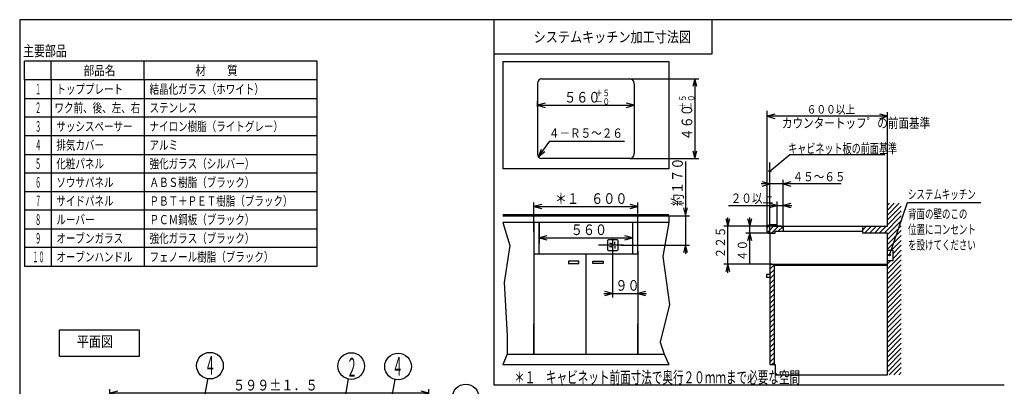
# Model space of a CAD drawing. Extents: x 6 to 566, y 19 to 408.
# Drawn here: x 6 to 376, y 270 to 408 of the extents above; entities that cross this region are included whole.
import ezdxf

# ---------------------------------------------------------------- set-up
doc = ezdxf.new("R2010")
doc.units = 0
doc.layers.add('DD0', color=7, linetype='CONTINUOUS')
doc.layers.add('M0', color=3, linetype='CONTINUOUS')
doc.styles.get("Standard").update_dxf_attribs({"font": 'txt', "bigfont": 'BIGFONT'})

# ---------------------------------------------------------------- blocks, each defined once
blk = doc.blocks.new('DIMS0')
at = {"layer": 'DD0'}
for p, q in [((229.070908, 320.067719), (229.070908, 303.676605)), ((238.522202, 321.020233), (238.522202, 303.676605)), ((225.770908, 305.176605), (241.822201, 305.176605)), ((229.070908, 305.176605), (226.17313, 305.953062)), ((226.17313, 304.400148), (229.070908, 305.176605)), ((241.419979, 305.953062), (238.522202, 305.176605)), ((238.522202, 305.176605), (241.419979, 304.400148))]:
    blk.add_line(p, q, dxfattribs=at)
at = {"layer": 'DD0', "width": 0.833333}
blk.add_text('９０', height=4, dxfattribs=at).set_placement((230.134881, 306.176605))
blk = doc.blocks.new('DIMS1')
at = {"layer": 'DD0'}
for p, q in [((201.522202, 328.388123), (201.522202, 324.583588)), ((204.419979, 326.860045), (201.522202, 326.083588)), ((201.522202, 326.083588), (204.419979, 325.30713)), ((201.522202, 326.083588), (236.522186, 326.083588)), ((236.522186, 326.083588), (233.624409, 326.860045)), ((233.624409, 325.30713), (236.522186, 326.083588)), ((236.522186, 328.274445), (236.522186, 324.583588))]:
    blk.add_line(p, q, dxfattribs=at)
at = {"layer": 'DD0', "width": 0.833333}
blk.add_text('５６０', height=4, dxfattribs=at).set_placement((213.360513, 327.083588))
blk = doc.blocks.new('DIMS2')
at = {"layer": 'DD0'}
for p, q in [((199.522202, 328.292114), (199.522202, 339.298279)), ((202.419979, 338.574736), (199.522202, 337.798279)), ((199.522202, 337.798279), (202.419979, 337.021822)), ((199.522202, 337.798279), (238.522202, 337.798279)), ((238.522202, 337.798279), (235.624424, 338.574736)), ((235.624424, 337.021822), (238.522202, 337.798279)), ((238.522202, 327.619934), (238.522202, 339.298279))]:
    blk.add_line(p, q, dxfattribs=at)
at = {"layer": 'DD0', "width": 0.833333}
blk.add_text('＊１\u3000６００', height=4, dxfattribs=at).set_placement((207.360528, 338.798279))
blk = doc.blocks.new('DIMS3')
at = {"layer": 'DD0'}
for p, q in [((256.463989, 354.667706), (256.463989, 320.017719)), ((255.687532, 337.265484), (256.463989, 334.367706)), ((256.463989, 334.367706), (257.240446, 337.265484)), ((246.669754, 334.367706), (257.963989, 334.367706)), ((232.266464, 323.317719), (257.963989, 323.317719)), ((256.463989, 323.317719), (255.687532, 320.419941)), ((257.240446, 320.419941), (256.463989, 323.317719))]:
    blk.add_line(p, q, dxfattribs=at)
at = {"layer": 'DD0', "width": 0.833333}
blk.add_text('約１７０', height=4, rotation=90.000003, dxfattribs=at).set_placement((255.463989, 338.006036))
blk = doc.blocks.new('DIMS4')
at = {"layer": 'DD0'}
for p, q in [((235.532211, 385.751984), (261.500916, 385.751984)), ((260.000916, 385.751984), (259.224458, 382.854206)), ((260.777373, 382.854206), (260.000916, 385.751984)), ((260.000916, 385.751984), (260.000916, 355.85199)), ((235.532211, 355.85199), (261.500916, 355.85199)), ((259.224458, 358.749767), (260.000916, 355.85199)), ((260.000916, 355.85199), (260.777373, 358.749767))]:
    blk.add_line(p, q, dxfattribs=at)
at = {"layer": 'DD0', "width": 0.833333}
for s, height, p in [('＋５', 2.4, (256.600922, 374.379006)), ('－０', 2.4, (259.800903, 374.379006)), ('４６０', 4, (259.000916, 362.626336))]:
    blk.add_text(s, height=height, rotation=90.000003, dxfattribs=at).set_placement(p)
blk = doc.blocks.new('DIMS5')
at = {"layer": 'DD0'}
for p, q in [((237.222198, 378.417633), (237.222198, 374.336517)), ((200.822205, 375.248901), (200.822205, 377.336517)), ((203.719982, 376.612974), (200.822205, 375.836517)), ((200.822205, 375.836517), (203.719982, 375.06006)), ((200.822205, 375.836517), (237.222198, 375.836517)), ((237.222198, 375.836517), (234.324421, 376.612974)), ((234.324421, 375.06006), (237.222198, 375.836517))]:
    blk.add_line(p, q, dxfattribs=at)
at = {"layer": 'DD0', "width": 0.833333}
for s, height, p in [('＋５', 2.4, (222.59919, 379.236511)), ('５６０', 4, (210.846521, 376.836517)), ('－０', 2.4, (222.59919, 376.03653))]:
    blk.add_text(s, height=height, dxfattribs=at).set_placement(p)
blk = doc.blocks.new('DIMS6')
at = {"layer": 'DD0'}
for p, q in [((271.584596, 333.344158), (272.361053, 330.446381)), ((272.361053, 312.846393), (272.361053, 333.746381)), ((272.361053, 330.446381), (273.137511, 333.344158)), ((291.42749, 330.446381), (270.861053, 330.446381)), ((288.978607, 316.146393), (270.861053, 316.146393)), ((272.361053, 316.146393), (271.584596, 313.248615)), ((273.137511, 313.248615), (272.361053, 316.146393))]:
    blk.add_line(p, q, dxfattribs=at)
at = {"layer": 'DD0', "width": 0.833333}
blk.add_text('２２５', height=3.5, rotation=90.000003, dxfattribs=at).set_placement((271.361053, 318.338053))
blk = doc.blocks.new('DIMS7')
at = {"layer": 'DD0'}
for p, q in [((279.822359, 333.344158), (280.598816, 330.446381)), ((280.598816, 316.546405), (280.598816, 333.746381)), ((280.598816, 330.446381), (281.375273, 333.344158)), ((292.387329, 330.446381), (279.098816, 330.446381)), ((289.475708, 327.846405), (279.098816, 327.846405)), ((280.598816, 327.846405), (279.822359, 324.948628)), ((281.375273, 324.948628), (280.598816, 327.846405))]:
    blk.add_line(p, q, dxfattribs=at)
at = {"layer": 'DD0', "width": 0.833333}
blk.add_text('４０', height=3.5, rotation=90.000003, dxfattribs=at).set_placement((279.598816, 317.338084))
blk = doc.blocks.new('DIMS8')
at = {"layer": 'DD0'}
for p, q in [((272.658344, 338.18161), (296.412915, 338.18161)), ((290.958344, 338.18161), (288.060566, 338.958067)), ((288.060566, 337.405153), (290.958344, 338.18161)), ((290.958344, 330.446381), (290.958344, 339.68161)), ((293.112915, 330.446381), (293.112915, 339.68161)), ((296.010693, 338.958067), (293.112915, 338.18161)), ((293.112915, 338.18161), (296.010693, 337.405153))]:
    blk.add_line(p, q, dxfattribs=at)
at = {"layer": 'DD0', "width": 0.833333}
blk.add_text('２０以上', height=3.5, dxfattribs=at).set_placement((273.450022, 339.18161))
blk = doc.blocks.new('DIMS9')
at = {"layer": 'DD0'}
for p, q in [((314.912914, 346.270691), (284.858356, 346.270691)), ((288.158356, 346.270691), (285.260578, 347.047148)), ((285.260578, 345.494234), (288.158356, 346.270691)), ((288.158356, 329.946381), (288.158356, 347.770691)), ((293.112915, 329.593231), (293.112915, 347.770691)), ((296.010693, 347.047148), (293.112915, 346.270691)), ((293.112915, 346.270691), (296.010693, 345.494234))]:
    blk.add_line(p, q, dxfattribs=at)
at = {"layer": 'DD0', "width": 0.833333}
blk.add_text('４５～６５', height=3.5, dxfattribs=at).set_placement((296.704569, 347.270691))
blk = doc.blocks.new('DIMS10')
at = {"layer": 'DD0'}
for p, q in [((287.158356, 359.218689), (287.158356, 373.195251)), ((290.056133, 372.471709), (287.158356, 371.695251)), ((287.158356, 371.695251), (290.056133, 370.918794)), ((332.358368, 371.695251), (287.158356, 371.695251)), ((332.358368, 371.695251), (329.46059, 372.471709)), ((329.46059, 370.918794), (332.358368, 371.695251)), ((332.358368, 336.446198), (332.358368, 373.195251))]:
    blk.add_line(p, q, dxfattribs=at)
at = {"layer": 'DD0', "width": 0.833333}
blk.add_text('６００以上', height=3.2, dxfattribs=at).set_placement((302.025039, 372.695251))
blk = doc.blocks.new('DIMS19')
at = {"layer": 'DD0'}
for p, q in [((40.212978, 253.793365), (40.212978, 269.228241)), ((43.110756, 268.504698), (40.212978, 267.728241)), ((40.212978, 267.728241), (43.110756, 266.951784)), ((160.012985, 267.728241), (40.212978, 267.728241)), ((160.012985, 267.728241), (157.115208, 268.504698)), ((157.115208, 266.951784), (160.012985, 267.728241)), ((160.012985, 253.793365), (160.012985, 269.228241))]:
    blk.add_line(p, q, dxfattribs=at)
at = {"layer": 'DD0', "width": 0.833333}
blk.add_text('５９９±１．５', height=4, dxfattribs=at).set_placement((86.451318, 268.728241))

msp = doc.modelspace()

# ---------------------------------------------------------------- linework, layer by layer
at = {"layer": 'M0'}
for p, q in [((6.286986, 407.97175), (6.286986, 18.97175)), ((552.286986, 407.97175), (6.286986, 407.97175)), ((184.422827, 407.97175), (184.422827, 270.827466)), ((266.422827, 407.97175), (266.422827, 394.97175)), ((8.068869, 385.388228), (8.068869, 392.388228)), ((118.068869, 392.388228), (8.068869, 392.388228)), ((18.068869, 385.388228), (18.068869, 392.388228)), ((53.068869, 385.388228), (53.068869, 392.388228)), ((118.068869, 385.388228), (118.068869, 392.388228)), ((266.422827, 394.97175), (184.422827, 394.97175)), ((187.822206, 392.251992), (250.222206, 392.251992)), ((187.822206, 392.251992), (187.822206, 351.951992)), ((250.222206, 392.251992), (250.222206, 351.951992)), ((118.068869, 385.388228), (8.068869, 385.388228)), ((8.068869, 385.388228), (8.068869, 315.388228)), ((18.068869, 385.388228), (18.068869, 315.388228)), ((53.068869, 385.388228), (53.068869, 315.388228)), ((118.068869, 315.388228), (118.068869, 385.388228)), ((202.512206, 385.751992), (235.532206, 385.751992)), ((200.822206, 384.061992), (200.822206, 357.541992)), ((237.222206, 384.061992), (237.222206, 357.541992)), ((8.068869, 378.388228), (118.068869, 378.388228)), ((287.158354, 329.854214), (287.158354, 373.695245)), ((118.068869, 371.388228), (8.068869, 371.388228)), ((118.068869, 364.388228), (8.068869, 364.388228)), ((287.158354, 329.854214), (287.158354, 363.359561)), ((201.256786, 356.410612), (205.531465, 362.394097)), ((201.256786, 356.410612), (202.346628, 359.318948)), ((205.531465, 362.394097), (233.531465, 362.394097)), ((8.068869, 357.388228), (118.068869, 357.388228)), ((201.256786, 356.410612), (203.000706, 358.851666)), ((203.654784, 358.384384), (201.256786, 356.410612)), ((235.532206, 355.851992), (202.512206, 355.851992)), ((288.158354, 351.127851), (295.625362, 357.388429)), ((295.625362, 357.388429), (331.423781, 357.388429)), ((250.222206, 351.951992), (187.822206, 351.951992)), ((288.158354, 346.27069), (288.158354, 354.346263)), ((118.068869, 350.388228), (8.068869, 350.388228)), ((288.158354, 327.846393), (288.158354, 348.27069)), ((8.068869, 343.388228), (118.068869, 343.388228)), ((332.358354, 330.446393), (332.358354, 339.009249)), ((334.921418, 339.009249), (332.358354, 336.446184)), ((336.759896, 339.009249), (332.358354, 334.607706)), ((333.082941, 339.009249), (332.358354, 338.284662)), ((337.558354, 337.969229), (332.358354, 332.769229)), ((333.10167, 319.599226), (339.911421, 339.369471)), ((339.911421, 339.369471), (367.411421, 339.369471)), ((118.068869, 336.388228), (8.068869, 336.388228)), ((187.822206, 334.867712), (250.222206, 334.867712)), ((187.822206, 334.367712), (250.222206, 334.367712)), ((250.222206, 334.367712), (250.222206, 331.767712)), ((337.558354, 334.292273), (331.112474, 327.846393)), ((337.558354, 336.130751), (332.358354, 330.930751)), ((8.068869, 329.388228), (118.068869, 329.388228)), ((187.822206, 331.767712), (190.416431, 323.213799)), ((250.222206, 331.767712), (187.822206, 331.767712)), ((199.522206, 331.767712), (199.522206, 320.067712)), ((201.522206, 331.767712), (201.522206, 323.862128)), ((201.522206, 320.067712), (201.522206, 331.767712)), ((236.522206, 331.767712), (236.522206, 323.862128)), ((236.522206, 331.767712), (236.522206, 320.067712)), ((238.522206, 320.067712), (238.522206, 331.767712)), ((250.222206, 331.767712), (247.988552, 319.071919)), ((288.250533, 330.946393), (287.158354, 329.854214)), ((287.158354, 328.346393), (287.158354, 329.946393)), ((290.08901, 330.946393), (287.230417, 328.0878)), ((290.558354, 330.946393), (288.158354, 330.946393)), ((291.427488, 330.446393), (288.827488, 327.846393)), ((289.58901, 330.446393), (290.958354, 330.446393)), ((290.758354, 330.646393), (290.758354, 330.746393)), ((290.958354, 330.446393), (332.358354, 330.446393)), ((293.112924, 330.293351), (291.315966, 328.496393)), ((293.112924, 330.446393), (293.112924, 328.496393)), ((324.520085, 330.446393), (323.012924, 328.939231)), ((323.012924, 330.446393), (323.012924, 327.846393)), ((326.358563, 330.446393), (323.758563, 327.846393)), ((328.197041, 330.446393), (325.597041, 327.846393)), ((330.035518, 330.446393), (327.435518, 327.846393)), ((331.873996, 330.446393), (329.273996, 327.846393)), ((337.558354, 332.453796), (332.358354, 327.253796)), ((337.558354, 330.615318), (332.358354, 325.415318)), ((229.070907, 326.173387), (229.070907, 319.068715)), ((287.658354, 327.846393), (290.108354, 327.846393)), ((288.158354, 327.846393), (288.158354, 278.446393)), ((290.108354, 327.846393), (290.108354, 328.496393)), ((290.108354, 328.496393), (292.058354, 328.496393)), ((292.058354, 328.496393), (323.012924, 328.496393)), ((332.358354, 327.846393), (323.012924, 327.846393)), ((337.558354, 328.776841), (332.358354, 323.576841)), ((332.358354, 274.546393), (332.358354, 327.846393)), ((337.558354, 326.938363), (332.358354, 321.738363)), ((118.068869, 322.388228), (8.068869, 322.388228)), ((190.416431, 323.213799), (188.345491, 309.269472)), ((233.216897, 323.317712), (223.792257, 323.317712)), ((227.193164, 324.917712), (227.193164, 321.717712)), ((230.793164, 325.317712), (227.593164, 325.317712)), ((228.570907, 323.917712), (227.898868, 323.917712)), ((228.570907, 322.717712), (227.898868, 322.717712)), ((229.070907, 323.417712), (229.070907, 323.317712)), ((229.070907, 323.217712), (229.070907, 323.317712)), ((229.902098, 323.667014), (229.902098, 324.569962)), ((229.902098, 322.968411), (229.902098, 322.065462)), ((231.193164, 321.717712), (231.193164, 324.917712)), ((337.558354, 325.099885), (333.650199, 321.191731)), ((337.558354, 323.261408), (334.358354, 320.061408)), ((199.522206, 320.067712), (238.522206, 320.067712)), ((199.522206, 320.067712), (199.522206, 282.367712)), ((219.022206, 320.067712), (219.022206, 306.136532)), ((227.593164, 321.317712), (230.793164, 321.317712)), ((238.522206, 320.067712), (238.522206, 306.751744)), ((238.522206, 320.067712), (238.522206, 282.367712)), ((247.988552, 319.071919), (250.404648, 301.054745)), ((332.358354, 321.396393), (334.358354, 321.396393)), ((337.558354, 319.584452), (332.358354, 314.384452)), ((337.558354, 321.42293), (334.358354, 318.22293)), ((334.358354, 321.396393), (334.358354, 317.396393)), ((8.068869, 315.388228), (118.068869, 315.388228)), ((216.422206, 317.338505), (212.522206, 317.338505)), ((212.522206, 317.338505), (212.522206, 316.428505)), ((212.522206, 316.428505), (216.422206, 316.428505)), ((216.422206, 316.428505), (216.422206, 317.338505)), ((221.622206, 317.338505), (225.522206, 317.338505)), ((221.622206, 316.428505), (221.622206, 317.338505)), ((225.522206, 316.428505), (221.622206, 316.428505)), ((225.522206, 317.338505), (225.522206, 316.428505)), ((288.158354, 316.146393), (332.358354, 316.146393)), ((289.758354, 315.907916), (288.158354, 314.307916)), ((289.758354, 316.146393), (289.758354, 278.446393)), ((332.358354, 315.646393), (289.758354, 315.646393)), ((337.558354, 317.745975), (332.358354, 312.545975)), ((333.531817, 317.396393), (332.358354, 316.22293)), ((334.358354, 317.396393), (332.358354, 317.396393)), ((337.558354, 315.907497), (332.358354, 310.707497)), ((288.158354, 312.246393), (286.858354, 312.246393)), ((286.858354, 312.246393), (286.858354, 311.336393)), ((286.858354, 311.336393), (288.158354, 311.336393)), ((289.758354, 314.069438), (288.158354, 312.469438)), ((289.758354, 314.069438), (288.158354, 312.469438)), ((289.758354, 312.23096), (288.158354, 310.63096)), ((337.558354, 314.069019), (332.358354, 308.869019)), ((337.558354, 312.230542), (332.358354, 307.030542)), ((188.345491, 309.269472), (189.519024, 289.319421)), ((289.758354, 310.392483), (288.158354, 308.792483)), ((289.758354, 308.554005), (288.158354, 306.954005)), ((337.558354, 308.553587), (332.332326, 303.327559)), ((337.558354, 310.392064), (332.461721, 305.295432)), ((219.022206, 306.136532), (219.022206, 282.367712)), ((289.758354, 306.715527), (288.158354, 305.115527)), ((289.758354, 304.87705), (288.158354, 303.27705)), ((337.558354, 304.876631), (332.358354, 299.676631)), ((337.558354, 306.715109), (333.058458, 302.215213)), ((250.404648, 301.054745), (246.953082, 286.903324)), ((289.758354, 303.038572), (288.158354, 301.438572)), ((289.758354, 301.200094), (288.158354, 299.600094)), ((337.558354, 303.038154), (332.358354, 297.838154)), ((333.058458, 302.215213), (332.358354, 301.515109)), ((337.558354, 301.199676), (332.358354, 295.999676)), ((289.758354, 299.361617), (288.158354, 297.761617)), ((289.758354, 297.523139), (288.158354, 295.923139)), ((337.558354, 299.361198), (332.358354, 294.161198)), ((337.558354, 297.522721), (332.358354, 292.322721)), ((199.522206, 282.367712), (199.522206, 293.779556)), ((238.522206, 282.367712), (238.522206, 293.779556)), ((289.758354, 295.684662), (288.158354, 294.084662)), ((289.758354, 293.846184), (288.158354, 292.246184)), ((337.558354, 295.684243), (332.358354, 290.484243)), ((337.558354, 293.845766), (332.358354, 288.645766)), ((21.184699, 281.516319), (21.184699, 291.516319)), ((21.184699, 291.516319), (51.184699, 291.516319)), ((51.184699, 291.516319), (51.184699, 281.516319)), ((189.519024, 289.319421), (189.498345, 282.367712)), ((289.758354, 292.007706), (288.158354, 290.407706)), ((289.758354, 290.169229), (288.158354, 288.569229)), ((337.558354, 292.007288), (332.358354, 286.807288)), ((337.558354, 290.16881), (332.358354, 284.96881)), ((246.953082, 286.903324), (248.394753, 282.367712)), ((289.758354, 288.330751), (288.158354, 286.730751)), ((289.758354, 288.330751), (288.158354, 286.730751)), ((289.758354, 286.492273), (288.158354, 284.892273)), ((337.558354, 288.330333), (332.358354, 283.130333)), ((337.558354, 286.491855), (332.358354, 281.291855)), ((51.184699, 281.516319), (21.184699, 281.516319)), ((189.498345, 282.367712), (187.822206, 278.467712)), ((189.498345, 282.367712), (248.394753, 282.367712)), ((248.394753, 282.367712), (250.222206, 278.467712)), ((289.758354, 284.653796), (288.158354, 283.053796)), ((289.758354, 282.815318), (288.158354, 281.215318)), ((337.558354, 284.653377), (332.358354, 279.453377)), ((337.558354, 282.8149), (332.358354, 277.6149)), ((187.822206, 278.467712), (250.222206, 278.467712)), ((289.758354, 280.976841), (288.158354, 279.376841)), ((288.158354, 278.446393), (290.108354, 278.446393)), ((289.758354, 279.138363), (289.066384, 278.446393)), ((290.108354, 278.446393), (290.108354, 274.546393)), ((337.558354, 280.976422), (332.358354, 275.776422)), ((337.558354, 279.137944), (332.966802, 274.546393)), ((290.108354, 274.546393), (332.358354, 274.546393)), ((337.558354, 277.299467), (334.80528, 274.546393)), ((337.558354, 275.460989), (336.643758, 274.546393)), ((72.685642, 249.904376), (76.972155, 272.895674)), ((126.790882, 254.724272), (129.869526, 273.196137)), ((143.086908, 249.90725), (147.372885, 272.895674)), ((184.422827, 270.827466), (376.231809, 270.827466))]:
    msp.add_line(p, q, dxfattribs=at)
for centre, radius in [((288.158354, 351.127851), 0.333333), ((333.10167, 319.599226), 0.333333), ((77.782168, 278.034636), 5), ((130.86693, 277.905142), 5), ((148.450887, 277.728711), 5), ((173.87015, 266.048639), 5)]:
    msp.add_circle(centre, radius, dxfattribs=at)
for centre, radius, start, end in [((202.512206, 384.061992), 1.69, 90, 180), ((235.532206, 384.061992), 1.69, 0, 90), ((202.512206, 357.541992), 1.69, 180, 270), ((235.532206, 357.541992), 1.69, 270, 360), ((288.158354, 329.946393), 1, 90, 180), ((290.558354, 330.746393), 0.2, 0, 90), ((290.958354, 330.646393), 0.2, 180, 270), ((287.658354, 328.346393), 0.5, 180, 270), ((227.593164, 324.917712), 0.4, 90, 180), ((228.570907, 323.417712), 0.5, 0, 90), ((228.570907, 323.217712), 0.5, 270, 360), ((230.793164, 324.917712), 0.4, 0, 90), ((227.593164, 321.717712), 0.4, 180, 270), ((230.793164, 321.717712), 0.4, 270, 360)]:
    msp.add_arc(centre, radius, start, end, dxfattribs=at)

# ---------------------------------------------------------------- block references
at = {"layer": 'DD0'}
for name in ['DIMS4', 'DIMS5', 'DIMS10', 'DIMS3', 'DIMS9', 'DIMS2', 'DIMS8', 'DIMS6', 'DIMS7', 'DIMS1', 'DIMS0', 'DIMS19']:
    msp.add_blockref(name, (0, 0), dxfattribs=at)

# ---------------------------------------------------------------- texts
at = {"layer": 'M0'}
for s, height, width, p in [('システムキッチン加工寸法図', 4, 0.833333, (199.422852, 399.471802)), ('主要部品', 4, 0.75, (7.578064, 394.250366)), ('部品名', 3.5, 0.833333, (30.318848, 387.138184)), ('材\u3000\u3000質\u3000', 3.5, 0.833333, (72.291565, 387.138184)), ('１', 4, 0.416667, (12.068848, 379.888184)), ('トッププレート', 3.5, 0.75, (20.068848, 380.138184)), ('結晶化ガラス（ホワイト）', 3.5, 0.75, (55.068848, 380.138184)), ('２', 4, 0.416667, (12.068848, 372.888184)), ('ワク前、後、左、右', 3.5, 0.75, (19.358398, 373.138184)), ('ステンレス', 3.5, 0.75, (55.068848, 373.138184)), ('ナイロン樹脂（ライトグレー）', 3.5, 0.75, (55.068848, 366.138184)), ('カウンタートッフ゜の前面基準', 3.675, 0.793651, (292.700195, 367.329224)), ('３', 4, 0.416667, (12.068848, 365.888184)), ('サッシスペーサー', 3.5, 0.75, (20.068848, 366.138184)), ('４－Ｒ５～２６', 3.5, 0.833333, (205.111084, 363.63147)), ('４', 4, 0.416667, (12.068848, 358.888184)), ('排気カバー', 3.5, 0.75, (20.068848, 359.138184)), ('アルミ', 3.5, 0.75, (55.068848, 359.138184)), ('キャビネット板の前面基準', 3.675, 0.680272, (295.03418, 357.793579)), ('５', 4, 0.416667, (12.068848, 351.888184)), ('化粧パネル', 3.5, 0.75, (20.068848, 352.138184)), ('強化ガラス（シルバー）', 3.5, 0.75, (55.068848, 352.138184)), ('６', 4, 0.416667, (12.068848, 344.888184)), ('ソウサパネル', 3.5, 0.75, (20.068848, 345.138184)), ('ＡＢＳ樹脂（ブラック）', 3.5, 0.75, (55.068848, 345.138184)), ('システムキッチン', 3.5, 0.666667, (340.053314, 340.64624)), ('７', 4, 0.416667, (12.068848, 337.888184)), ('サイドパネル', 3.5, 0.75, (20.068848, 338.138184)), ('ＰＢＴ＋ＰＥＴ樹脂（ブラック）', 3.5, 0.75, (55.068848, 338.138184)), ('背面の壁のこの', 3.5, 0.666667, (340.092957, 333.289795)), ('８', 4, 0.416667, (12.068848, 330.888184)), ('ルーバー', 3.5, 0.75, (20.068848, 331.138184)), ('ＰＣＭ鋼板（ブラック）', 3.5, 0.75, (55.068848, 331.138184)), ('位置にコンセント', 3.5, 0.666667, (340.092957, 327.456543)), ('９', 4, 0.416667, (12.068848, 323.888184)), ('オーブンガラス', 3.5, 0.75, (20.068848, 324.138184)), ('強化ガラス（ブラック）', 3.5, 0.75, (55.068848, 324.138184)), ('を設けてください', 3.5, 0.666667, (340.092957, 321.623169)), ('１０', 4, 0.416667, (11.068848, 316.888184)), ('オーブンハンドル', 3.5, 0.75, (20.068848, 317.138184)), ('フェノール樹脂（ブラック）', 3.5, 0.75, (55.068848, 317.138184)), ('平面図', 4, 0.833333, (27.740417, 285.096802)), ('４', 7, 0.416667, (75.8479, 274.688599)), ('４', 7, 0.416667, (146.325439, 274.229736)), ('２', 7, 0.416667, (129.155945, 273.942627)), ('＊１\u3000キャビネット前面寸法で奥行２０ｍｍまで必要な空間', 4.5, 0.648148, (192.088562, 271.399902))]:
    msp.add_text(s, height=height, dxfattribs=dict(at, width=width)).set_placement(p)

doc.saveas('drawing.dxf')
